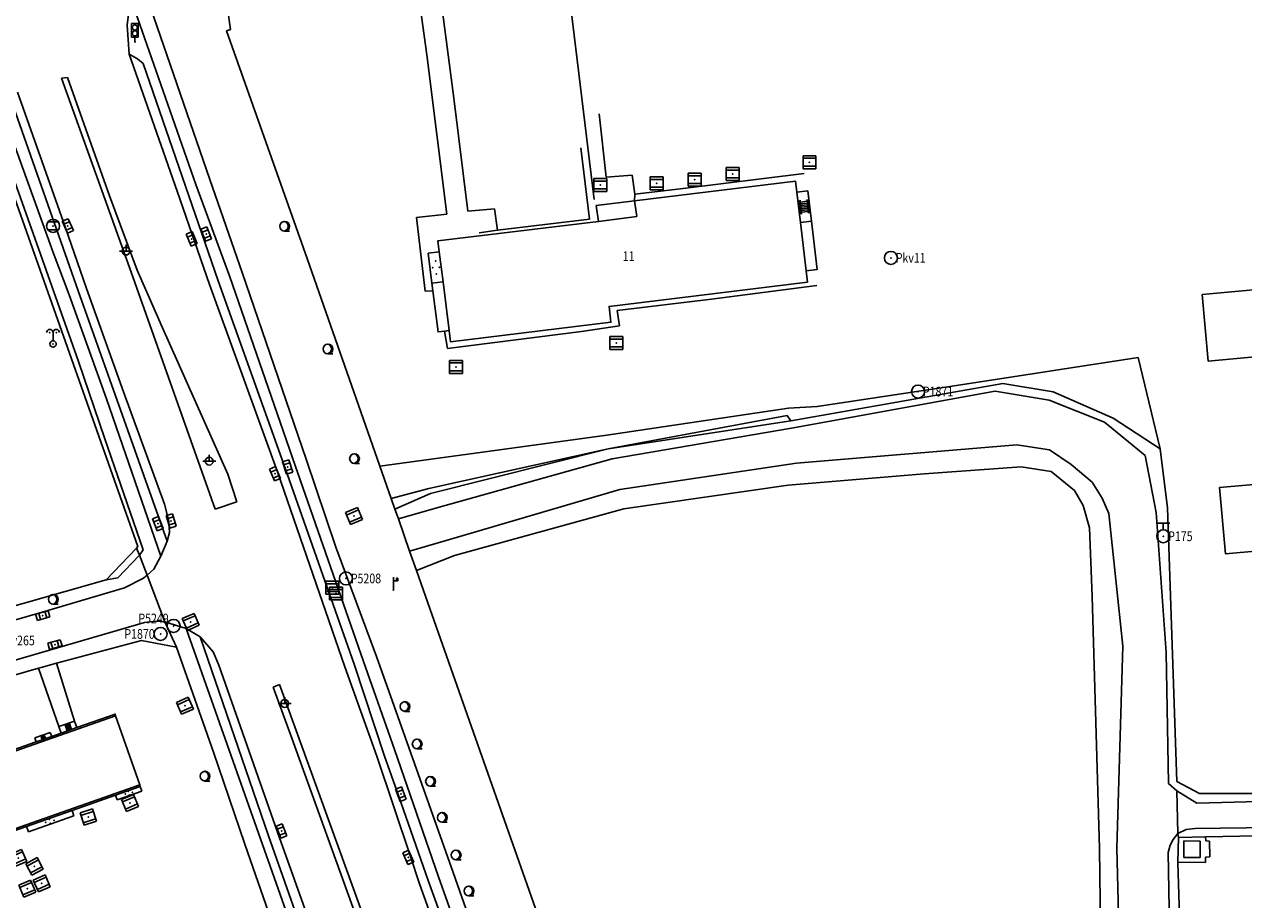
# Model space of a CAD drawing. Extents: x 6436592 to 6439479, y 4958317 to 4962019.
# Drawn here: x 6437692 to 6437880, y 4959073 to 4959208 of the extents above; entities that cross this region are included whole.
import ezdxf
from ezdxf.enums import TextEntityAlignment as Align

# ---------------------------------------------------------------- set-up
doc = ezdxf.new("R2010")
doc.units = 0
doc.header["$MEASUREMENT"] = 0
doc.layers.get('0').update_dxf_attribs({"linetype": 'CONTINUOUS'})
for name, color, linetype in [('LIN-9', 11, 'CONTINUOUS'), ('OPOV-4', 7, 'CONTINUOUS'), ('OTAC-8', 9, 'CONTINUOUS'), ('POV-3', 6, 'CONTINUOUS'), ('POV-4', 7, 'CONTINUOUS'), ('TAC-10', 11, 'CONTINUOUS'), ('TAC-2', 3, 'CONTINUOUS'), ('TAC-8', 9, 'CONTINUOUS'), ('TAC-9', 10, 'CONTINUOUS')]:
    doc.layers.add(name, color=color, linetype=linetype)
doc.styles.add('MAPSOFT17', font='MAPC103.SHX')

# ---------------------------------------------------------------- blocks, each defined once
blk = doc.blocks.new('T498')
at = {"linetype": 'Continuous'}
for p, q in [((-0.5, 0.75), (-0.5, 2.85)), ((-0.5, 2.85), (0.5, 2.85)), ((0.5, 2.85), (0.5, 0.75)), ((0, 0.75), (-0.5, 0.75)), ((0, 0), (0, 0.75)), ((0.5, 0.75), (0, 0.75))]:
    blk.add_line(p, q, dxfattribs=at)
for centre in [(0, 2.25), (0, 1.35)]:
    blk.add_circle(centre, 0.4, dxfattribs=at)
blk.add_point((0, 0), dxfattribs=at)
blk.add_attdef('OZN-TAC', (0, 0), '', height=2)
blk = doc.blocks.new('T379')
at = {"linetype": 'Continuous'}
blk.add_line((0, 0.5), (0, 1.75), dxfattribs=at)
blk.add_circle((0, 0), 0.5, dxfattribs=at)
for centre in [(-0.5, 1.75), (0.5, 1.75)]:
    blk.add_arc(centre, 0.5, 0, 180, dxfattribs=at)
for p in [(-0.5, 1.75), (0, 0), (0.5, 1.75)]:
    blk.add_point(p, dxfattribs=at)
blk.add_attdef('OZN-TAC', (0, 0), '', height=2)
blk = doc.blocks.new('T388')
at = {"linetype": 'Continuous'}
for p, q in [((-0.8, 0.6), (0.8, 0.6)), ((0.8, -0.6), (-0.8, -0.6))]:
    blk.add_line(p, q, dxfattribs=at)
blk.add_circle((0, 0), 1, dxfattribs=at)
blk.add_point((0, 0), dxfattribs=at)
blk.add_attdef('OZN-TAC', (0, 0), '', height=2)
blk = doc.blocks.new('T463')
at = {"linetype": 'Continuous'}
for p, q in [((-1, 0), (1, 0)), ((0, 1), (0, 0))]:
    blk.add_line(p, q, dxfattribs=at)
blk.add_circle((0, 0), 0.6, dxfattribs=at)
blk.add_attdef('OZN-TAC', (0, 0), '', height=2)
blk = doc.blocks.new('T393')
at = {"linetype": 'Continuous'}
for p, q in [((-1, 0.5), (-1, -0.5)), ((1, 0.5), (-1, 0.5)), ((-0.5, 0.5), (-0.5, -0.5)), ((0.5, -0.5), (0.5, 0.5)), ((1, -0.5), (1, 0.5)), ((-1, -0.5), (1, -0.5))]:
    blk.add_line(p, q, dxfattribs=at)
blk.add_point((0, 0), dxfattribs=at)
blk.add_attdef('OZN-TAC', (0, 0), '', height=2)
blk = doc.blocks.new('P82')
at = {"linetype": 'Continuous'}
for p in [(-1, 0), (0, 0.5), (1, 0), (0, -0.5)]:
    blk.add_point(p, dxfattribs=at)
blk = doc.blocks.new('T387')
at = {"linetype": 'Continuous'}
for p, q in [((-1, 1), (-1, -1)), ((1, 1), (-1, 1)), ((-1, 0.6), (1, 0.6)), ((1, -1), (1, 1)), ((1, -0.6), (-1, -0.6)), ((-1, -1), (1, -1))]:
    blk.add_line(p, q, dxfattribs=at)
blk.add_point((0, 0), dxfattribs=at)
blk.add_attdef('OZN-TAC', (0, 0), '', height=2)
blk = doc.blocks.new('T129')
at = {"linetype": 'Continuous'}
blk.add_line((0, -0.75), (0.75, -0.75), dxfattribs=at)
blk.add_circle((0, 0), 0.75, dxfattribs=at)
for centre in [(-0.2, 0), (-0.1, 0)]:
    blk.add_arc(centre, 0.75, 275, 85, dxfattribs=at)
blk.add_attdef('OZN-TAC', (0, 0), '', height=2)
blk = doc.blocks.new('P87')
at = {"linetype": 'Continuous'}
for p, q in [((-2, 1.5), (2, 1.5)), ((2, 1), (-2, 1)), ((-1.5, 1), (-1.5, -1)), ((-1, -1), (-1, 1)), ((-0.5, 1), (-0.5, -1)), ((0, -1), (0, 1)), ((0.5, 1), (0.5, -1)), ((1, -1), (1, 1)), ((1.5, 1), (1.5, -1)), ((2, -1), (-2, -1)), ((-2, -1.5), (2, -1.5))]:
    blk.add_line(p, q, dxfattribs=at)
blk = doc.blocks.new('T52')
at = {"linetype": 'Continuous'}
blk.add_circle((0, 0), 1, dxfattribs=at)
blk.add_point((0, 0), dxfattribs=at)
blk.add_attdef('OZN-TAC', (0, 0), '', height=2)
blk = doc.blocks.new('T47')
at = {"linetype": 'Continuous'}
for p, q in [((-1, 2), (1, 2)), ((0, 1), (0, 2))]:
    blk.add_line(p, q, dxfattribs=at)
blk.add_circle((0, 0), 1, dxfattribs=at)
blk.add_point((0, 0), dxfattribs=at)
blk.add_attdef('OZN-TAC', (0, 0), '', height=2)
blk = doc.blocks.new('T513')
at = {"linetype": 'Continuous'}
for p, q in [((0, 0), (0, 2)), ((0, 1.4), (0.7, 1.4)), ((0.7, 1.8), (0.5, 1.8)), ((0.5, 1.8), (0.5, 1.4)), ((0.7, 1.4), (0.7, 1.8))]:
    blk.add_line(p, q, dxfattribs=at)
blk.add_point((0, 0), dxfattribs=at)
blk.add_attdef('OZN-TAC', (0, 0), '', height=2)

msp = doc.modelspace()

# ---------------------------------------------------------------- linework, layer by layer
at = {"layer": 'LIN-9', "linetype": 'Continuous'}
for p, q in [((6437754.08, 4959203.6), (6437751.57, 4959222.53)), ((6437708.43, 4959212.45), (6437707.9, 4959208.19)), ((6437708.43, 4959212.45), (6437718.48, 4959183.63)), ((6437779.89, 4959181.33), (6437775.91, 4959213.95)), ((6437720.67, 4959184.39), (6437711.53, 4959210.94)), ((6437756.5, 4959210.32), (6437758.25, 4959196.92)), ((6437707.9, 4959208.19), (6437708.24, 4959203.74)), ((6437685.29, 4959204.2), (6437696.48, 4959173.14)), ((6437709.51, 4959203.02), (6437708.24, 4959203.74)), ((6437708.24, 4959203.74), (6437715.64, 4959182.58)), ((6437710.38, 4959202.3), (6437709.51, 4959203.02)), ((6437757.19, 4959179.06), (6437754.08, 4959203.6)), ((6437694.57, 4959172.87), (6437684.2, 4959201.93)), ((6437721.94, 4959168.78), (6437710.38, 4959202.3)), ((6437697.8, 4959200.02), (6437698.71, 4959200.14)), ((6437708.52, 4959170.12), (6437697.8, 4959200.02)), ((6437698.71, 4959200.14), (6437705.16, 4959181.86)), ((6437691, 4959197.87), (6437698.36, 4959177.1)), ((6437700.36, 4959167.23), (6437690.02, 4959196.62)), ((6437758.25, 4959196.92), (6437760.44, 4959179.49)), ((6437781.73, 4959184.77), (6437780.69, 4959194.5)), ((6437779.17, 4959178.25), (6437777.82, 4959189.26)), ((6437725.63, 4959170.06), (6437720.67, 4959184.39)), ((6437785.74, 4959185.08), (6437781.73, 4959184.77)), ((6437786.19, 4959182.11), (6437785.74, 4959185.08)), ((6437812.25, 4959185.34), (6437793.19, 4959182.97)), ((6437715.64, 4959182.58), (6437720.58, 4959168.18)), ((6437718.48, 4959183.63), (6437723.71, 4959169.36)), ((6437793.19, 4959182.97), (6437786.19, 4959182.11)), ((6437812.84, 4959182.62), (6437811.12, 4959182.42)), ((6437812.84, 4959182.62), (6437813.39, 4959177.98)), ((6437705.16, 4959181.86), (6437709.46, 4959170.4)), ((6437786.09, 4959181.12), (6437786.19, 4959182.11)), ((6437786.45, 4959178.67), (6437786.09, 4959181.12)), ((6437752.52, 4959178.51), (6437757.19, 4959179.06)), ((6437753.82, 4959167.19), (6437752.52, 4959178.51)), ((6437760.44, 4959179.49), (6437764.54, 4959179.89)), ((6437764.54, 4959179.89), (6437765, 4959176.58)), ((6437780.58, 4959177.93), (6437786.45, 4959178.67)), ((6437698.36, 4959177.1), (6437701.63, 4959167.56)), ((6437765, 4959176.58), (6437779.17, 4959178.25)), ((6437812.57, 4959170.29), (6437811.68, 4959177.77)), ((6437765, 4959176.58), (6437762.17, 4959176.15)), ((6437700.43, 4959156.3), (6437694.57, 4959172.87)), ((6437696.48, 4959173.14), (6437698.95, 4959166.59)), ((6437754.33, 4959173.03), (6437756.02, 4959173.24)), ((6437754.33, 4959173.03), (6437754.89, 4959168.38)), ((6437721.45, 4959133.56), (6437708.52, 4959170.12)), ((6437709.46, 4959170.4), (6437713.38, 4959161.51)), ((6437723.71, 4959169.36), (6437733.78, 4959140.3)), ((6437735.52, 4959141.23), (6437725.63, 4959170.06)), ((6437706.08, 4959151.16), (6437700.36, 4959167.23)), ((6437701.63, 4959167.56), (6437707.35, 4959151.63)), ((6437720.58, 4959168.18), (6437731.12, 4959139.13)), ((6437732.27, 4959139.87), (6437721.94, 4959168.78)), ((6437755.03, 4959167.24), (6437753.82, 4959167.19)), ((6437756.6, 4959168.59), (6437757.52, 4959161.08)), ((6437797.96, 4959165.94), (6437814.21, 4959168.05)), ((6437698.95, 4959166.59), (6437704.72, 4959150.56)), ((6437783.43, 4959164.19), (6437797.96, 4959165.94)), ((6437783.82, 4959161.82), (6437783.43, 4959164.19)), ((6437777.93, 4959160.94), (6437783.82, 4959161.82)), ((6437713.38, 4959161.51), (6437723.44, 4959138.96)), ((6437757.28, 4959158.31), (6437756.84, 4959161)), ((6437757.28, 4959158.31), (6437777.93, 4959160.94)), ((6437704.45, 4959144.37), (6437700.43, 4959156.3)), ((6437863.75, 4959156.92), (6437835.75, 4959152.62)), ((6437867.13, 4959142.85), (6437863.75, 4959156.92)), ((6437810.2, 4959147.17), (6437842.91, 4959152.95)), ((6437835.75, 4959152.62), (6437814.26, 4959149.4)), ((6437842.91, 4959152.95), (6437850.67, 4959151.65)), ((6437704.72, 4959150.56), (6437713.08, 4959126.28)), ((6437714.07, 4959128.61), (6437706.08, 4959151.16)), ((6437707.35, 4959151.63), (6437713.64, 4959134.32)), ((6437841.71, 4959151.75), (6437810.31, 4959146.03)), ((6437850.05, 4959150.35), (6437841.71, 4959151.75)), ((6437858.59, 4959146.96), (6437850.05, 4959150.35)), ((6437850.67, 4959151.65), (6437859.89, 4959147.59)), ((6437809.83, 4959149.11), (6437781.86, 4959144.95)), ((6437814.26, 4959149.4), (6437809.83, 4959149.11)), ((6437782.08, 4959142.85), (6437809.65, 4959148.01)), ((6437782.08, 4959142.85), (6437810.2, 4959147.17)), ((6437809.65, 4959148.01), (6437810.2, 4959147.17)), ((6437864.84, 4959141.81), (6437858.59, 4959146.96)), ((6437859.89, 4959147.59), (6437867.13, 4959142.85)), ((6437781.86, 4959144.95), (6437764.95, 4959142.63)), ((6437810.31, 4959146.03), (6437782.65, 4959141.29)), ((6437710.38, 4959127.27), (6437704.45, 4959144.37)), ((6437754.41, 4959136.75), (6437782.08, 4959142.85)), ((6437754.68, 4959135.97), (6437782.08, 4959142.85)), ((6437811.09, 4959140.61), (6437845.05, 4959143.47)), ((6437845.05, 4959143.47), (6437850.1, 4959142.69)), ((6437867.13, 4959142.85), (6437868.28, 4959133.73)), ((6437740.09, 4959127.68), (6437735.52, 4959141.23)), ((6437764.95, 4959142.63), (6437746.86, 4959140.19)), ((6437782.65, 4959141.29), (6437755.62, 4959133.73)), ((6437850.1, 4959142.69), (6437853.43, 4959140.45)), ((6437866.51, 4959133), (6437864.84, 4959141.81)), ((6437731.12, 4959139.13), (6437741.44, 4959109.23)), ((6437742.88, 4959109.62), (6437732.27, 4959139.87)), ((6437733.78, 4959140.3), (6437744.36, 4959110.06)), ((6437783.85, 4959136.55), (6437811.09, 4959140.61)), ((6437845.72, 4959140.09), (6437830.78, 4959138.99)), ((6437850.36, 4959139.36), (6437845.72, 4959140.09)), ((6437853.95, 4959136.44), (6437850.36, 4959139.36)), ((6437853.43, 4959140.45), (6437856.66, 4959137.69)), ((6437723.44, 4959138.96), (6437724.8, 4959134.68)), ((6437809.79, 4959137.22), (6437784.47, 4959133.58)), ((6437830.78, 4959138.99), (6437809.79, 4959137.22)), ((6437856.66, 4959137.69), (6437858.22, 4959135.24)), ((6437748.61, 4959135.18), (6437754.41, 4959136.75)), ((6437749.18, 4959133.54), (6437754.68, 4959135.97)), ((6437757.08, 4959128.68), (6437783.85, 4959136.55)), ((6437855.26, 4959134.1), (6437853.95, 4959136.44)), ((6437713.64, 4959134.32), (6437714.31, 4959131.7)), ((6437724.8, 4959134.68), (6437721.45, 4959133.56)), ((6437755.62, 4959133.73), (6437749.71, 4959132.03)), ((6437784.47, 4959133.58), (6437758.38, 4959126.39)), ((6437856.25, 4959130.66), (6437855.26, 4959134.1)), ((6437858.22, 4959135.24), (6437859.21, 4959132.85)), ((6437868.28, 4959133.73), (6437869.74, 4959091.55)), ((6437714.31, 4959131.7), (6437714.45, 4959129.95)), ((6437859.21, 4959132.85), (6437861.4, 4959112.38)), ((6437868.07, 4959111.44), (6437866.51, 4959133)), ((6437714.45, 4959129.95), (6437714.07, 4959128.61)), ((6437856.66, 4959120.09), (6437856.25, 4959130.66)), ((6437713.08, 4959126.28), (6437714.07, 4959128.61)), ((6437751.45, 4959127.05), (6437757.08, 4959128.68)), ((6437709.8, 4959126.44), (6437706.46, 4959122.95)), ((6437709.8, 4959126.44), (6437710.38, 4959127.27)), ((6437713.08, 4959126.28), (6437712.01, 4959124.26)), ((6437746.33, 4959110.81), (6437740.09, 4959127.68)), ((6437758.38, 4959126.39), (6437752.5, 4959124.06)), ((6437712.01, 4959124.26), (6437711, 4959123.36)), ((6437706.46, 4959122.95), (6437704.69, 4959122.64)), ((6437710.41, 4959122.9), (6437707.48, 4959121.41)), ((6437711, 4959123.36), (6437710.41, 4959122.9)), ((6437707.48, 4959121.41), (6437694.8, 4959117.66)), ((6437857.81, 4959081.18), (6437856.66, 4959120.09)), ((6437694.8, 4959117.66), (6437679.25, 4959113.21)), ((6437680.99, 4959107.43), (6437710.58, 4959116.07)), ((6437710.58, 4959116.07), (6437712.4, 4959116.25)), ((6437712.4, 4959116.25), (6437713.71, 4959116.15)), ((6437713.71, 4959116.15), (6437717.01, 4959115.13)), ((6437717.01, 4959115.13), (6437728.45, 4959082.66)), ((6437717.01, 4959115.13), (6437719.18, 4959113.83)), ((6437729.69, 4959083.17), (6437719.18, 4959113.83)), ((6437719.18, 4959113.83), (6437721.14, 4959111.53)), ((6437721.14, 4959111.53), (6437722.05, 4959109.47)), ((6437861.4, 4959112.38), (6437860.47, 4959081.23)), ((6437868.43, 4959091.23), (6437868.07, 4959111.44)), ((6437694.25, 4959109.01), (6437697.35, 4959099.99)), ((6437697, 4959109.78), (6437699.78, 4959100.85)), ((6437722.05, 4959109.47), (6437731.07, 4959083.71)), ((6437741.44, 4959109.23), (6437746.4, 4959095.44)), ((6437747.6, 4959095.44), (6437742.88, 4959109.62)), ((6437744.36, 4959110.06), (6437749.12, 4959096.46)), ((6437749.06, 4959103.16), (6437746.33, 4959110.81)), ((6437730.4, 4959106.06), (6437731.38, 4959106.49)), ((6437733.29, 4959098.22), (6437730.4, 4959106.06)), ((6437731.38, 4959106.49), (6437747.42, 4959062.16)), ((6437706.13, 4959101.68), (6437664.34, 4959086.99)), ((6437749.06, 4959103.16), (6437758.16, 4959077.51)), ((6437697.35, 4959099.99), (6437699.78, 4959100.85)), ((6437697.35, 4959099.99), (6437697.71, 4959098.98)), ((6437699.78, 4959100.85), (6437700.14, 4959099.84)), ((6437693.67, 4959098.27), (6437696.05, 4959099.11)), ((6437693.67, 4959098.27), (6437693.89, 4959097.63)), ((6437696.05, 4959099.11), (6437696.28, 4959098.48)), ((6437746.39, 4959061.86), (6437733.29, 4959098.22)), ((6437749.12, 4959096.46), (6437755.89, 4959076.82)), ((6437746.4, 4959095.44), (6437751.57, 4959079.98)), ((6437747.6, 4959095.44), (6437749.72, 4959089.36)), ((6437668.06, 4959076.31), (6437709.85, 4959090.99)), ((6437709.92, 4959090.75), (6437710.17, 4959090.06)), ((6437869.74, 4959090.09), (6437868.43, 4959091.23)), ((6437869.74, 4959091.55), (6437873.23, 4959089.67)), ((6437706.12, 4959089.41), (6437706.37, 4959088.72)), ((6437706.37, 4959088.72), (6437710.17, 4959090.06)), ((6437749.72, 4959089.36), (6437754.3, 4959076.28)), ((6437869.87, 4959083.51), (6437869.74, 4959090.09)), ((6437872.81, 4959088.21), (6437869.74, 4959090.09)), ((6437902.5, 4959088.94), (6437872.81, 4959088.21)), ((6437873.23, 4959089.67), (6437910.26, 4959089.62)), ((6437699.41, 4959087.05), (6437699.71, 4959086.21)), ((6437692.41, 4959084.6), (6437692.71, 4959083.77)), ((6437692.71, 4959083.77), (6437699.71, 4959086.21)), ((6437728.45, 4959082.66), (6437741.67, 4959045.56)), ((6437739.63, 4959054.87), (6437729.69, 4959083.17)), ((6437731.07, 4959083.71), (6437741.24, 4959055.39)), ((6437869.87, 4959083.51), (6437869.16, 4959082.56)), ((6437871.14, 4959084.12), (6437869.87, 4959083.51)), ((6437869.95, 4959082.88), (6437869.87, 4959083.51)), ((6437869.87, 4959079.06), (6437869.95, 4959082.88)), ((6437869.95, 4959082.88), (6437874.11, 4959082.99)), ((6437872.53, 4959084.3), (6437871.14, 4959084.12)), ((6437885.8, 4959084.44), (6437872.53, 4959084.3)), ((6437874.11, 4959082.99), (6437882.08, 4959083.17)), ((6437874.11, 4959082.99), (6437874.17, 4959082.38)), ((6437858.12, 4959055.61), (6437857.81, 4959081.18)), ((6437860.47, 4959081.23), (6437861.35, 4959043.37)), ((6437868.68, 4959081.69), (6437868.39, 4959080.59)), ((6437869.16, 4959082.56), (6437868.68, 4959081.69)), ((6437870.77, 4959079.8), (6437870.77, 4959082.38)), ((6437870.77, 4959082.38), (6437873.3, 4959082.33)), ((6437873.3, 4959082.33), (6437873.3, 4959079.8)), ((6437874.17, 4959082.38), (6437874.77, 4959082.33)), ((6437874.77, 4959082.33), (6437874.8, 4959079.9)), ((6437751.57, 4959079.98), (6437752.96, 4959075.74)), ((6437868.39, 4959080.59), (6437868.79, 4959057.12)), ((6437874.11, 4959079.03), (6437869.87, 4959079.06)), ((6437870.48, 4959059.62), (6437869.87, 4959079.06)), ((6437873.3, 4959079.8), (6437870.77, 4959079.8)), ((6437874.8, 4959079.9), (6437874.11, 4959079.85)), ((6437874.11, 4959079.85), (6437874.11, 4959079.03)), ((6437758.16, 4959077.51), (6437769.85, 4959044.53)), ((6437752.96, 4959075.74), (6437758.51, 4959060.24)), ((6437754.3, 4959076.28), (6437759.97, 4959060.64)), ((6437755.89, 4959076.82), (6437767.74, 4959043.7))]:
    msp.add_line(p, q, dxfattribs=at)
at = {"layer": 'POV-3'}
for points in [[(6437723.35, 4959210.8), (6437723.82, 4959207.51), (6437723.23, 4959207.31), (6437735.65, 4959172.21), (6437746.86, 4959140.19), (6437748.61, 4959135.18), (6437749.18, 4959133.54), (6437749.71, 4959132.03), (6437751.45, 4959127.05), (6437752.5, 4959124.06), (6437754.91, 4959117.17), (6437770.87, 4959071.92), (6437788.83, 4959020.86), (6437813.18, 4958951.47), (6437817.07, 4958920.1)], [(6437881.38, 4958964.34), (6437878.87, 4958966.95), (6437868.32, 4958962.59), (6437868.19, 4958962.47), (6437867.25, 4958960.88), (6437866.46, 4958960.74), (6437866.23, 4958960.51), (6437864.88, 4958960.28), (6437813.67, 4958951.55), (6437813.18, 4958951.47), (6437788.83, 4959020.86), (6437770.87, 4959071.92), (6437754.91, 4959117.17), (6437752.5, 4959124.06), (6437751.45, 4959127.05), (6437749.71, 4959132.03), (6437749.18, 4959133.54), (6437748.61, 4959135.18), (6437746.86, 4959140.19), (6437735.65, 4959172.21), (6437723.23, 4959207.31), (6437723.82, 4959207.51), (6437723.35, 4959210.8)], [(6437690.58, 4959181.44), (6437709.54, 4959127.76), (6437709.33, 4959127.54), (6437704.69, 4959122.64), (6437679, 4959115.31)], [(6437730.11, 4959070.21), (6437726.07, 4959081.85), (6437721.24, 4959096.03), (6437715.51, 4959112.24), (6437713.71, 4959116.15), (6437711, 4959123.36), (6437709.8, 4959126.44), (6437709.33, 4959127.54), (6437709.54, 4959127.76), (6437690.58, 4959181.44)], [(6437679, 4959115.31), (6437704.69, 4959122.64), (6437709.33, 4959127.54), (6437709.8, 4959126.44), (6437711, 4959123.36), (6437713.71, 4959116.15), (6437715.51, 4959112.24), (6437710.1, 4959113.29), (6437697, 4959109.78), (6437694.63, 4959109.12), (6437694.25, 4959109.01), (6437682.48, 4959105.6)], [(6437682.48, 4959105.6), (6437694.25, 4959109.01), (6437694.63, 4959109.12), (6437697, 4959109.78), (6437710.1, 4959113.29), (6437715.51, 4959112.24), (6437721.24, 4959096.03), (6437726.07, 4959081.85), (6437730.11, 4959070.21)], [(6437690.22, 4959096.34), (6437693.89, 4959097.63), (6437696.28, 4959098.48), (6437697.71, 4959098.98), (6437700.14, 4959099.84), (6437706.06, 4959101.92), (6437706.13, 4959101.68), (6437709.85, 4959090.99), (6437709.92, 4959090.75), (6437706.12, 4959089.41), (6437699.41, 4959087.05), (6437692.41, 4959084.6), (6437685.63, 4959082.22)]]:
    msp.add_lwpolyline(points, dxfattribs=at)
at = {"layer": 'POV-4'}
msp.add_lwpolyline([(6437786.09, 4959181.12), (6437810.92, 4959184.14), (6437811.12, 4959182.42), (6437811.68, 4959177.77), (6437813.39, 4959177.98), (6437814.27, 4959170.49), (6437812.57, 4959170.29), (6437812.78, 4959168.56), (6437784.32, 4959165.06), (6437782.19, 4959164.81), (6437782.48, 4959162.37), (6437757.74, 4959159.37), (6437757.52, 4959161.08), (6437756.84, 4959161), (6437755.83, 4959160.87), (6437755.03, 4959167.24), (6437754.89, 4959168.38), (6437756.6, 4959168.59), (6437756.02, 4959173.24), (6437755.81, 4959174.94), (6437780.58, 4959177.93), (6437780.22, 4959180.37)], close=True, dxfattribs=at)
for points in [[(6437891.11, 4959157.93), (6437874.55, 4959156.39), (6437873.63, 4959166.63), (6437917.57, 4959170.69)], [(6437921.18, 4959130.63), (6437877.21, 4959126.65), (6437876.28, 4959136.88), (6437892.81, 4959138.34)], [(6437690.22, 4959096.34), (6437693.89, 4959097.63), (6437696.28, 4959098.48), (6437697.71, 4959098.98), (6437700.14, 4959099.84), (6437706.06, 4959101.92), (6437706.13, 4959101.68), (6437709.85, 4959090.99), (6437709.92, 4959090.75), (6437706.12, 4959089.41), (6437699.41, 4959087.05), (6437692.41, 4959084.6), (6437685.63, 4959082.22)]]:
    msp.add_lwpolyline(points, dxfattribs=at)

# ---------------------------------------------------------------- block references
at = {"layer": 'TAC-10'}
msp.add_blockref('T379', (6437696.48, 4959159.02), dxfattribs=at)
at = {"layer": 'TAC-2'}
for name, p in [('T498', (6437709.1, 4959205.59)), ('T387', (6437813.09, 4959187.06)), ('T387', (6437801.26, 4959185.23)), ('T387', (6437780.87, 4959183.54)), ('T387', (6437789.54, 4959183.8)), ('T387', (6437795.4, 4959184.37)), ('T388', (6437696.49, 4959177.24)), ('T129', (6437732.2, 4959177.18)), ('T463', (6437707.73, 4959173.35)), ('T387', (6437783.29, 4959159.17)), ('T129', (6437738.85, 4959158.25)), ('T387', (6437758.61, 4959155.49)), ('T463', (6437720.56, 4959140.94)), ('T129', (6437742.95, 4959141.34)), ('T387', (6437739.55, 4959121.43)), ('T513', (6437748.95, 4959121.07)), ('T129', (6437696.51, 4959119.63)), ('T387', (6437740.12, 4959120.53)), ('T463', (6437732.19, 4959103.56)), ('T129', (6437750.72, 4959103.1)), ('T129', (6437752.61, 4959097.32)), ('T129', (6437719.92, 4959092.35)), ('T129', (6437754.67, 4959091.54)), ('T129', (6437756.48, 4959085.98)), ('T129', (6437758.62, 4959080.2)), ('T129', (6437760.61, 4959074.64))]:
    msp.add_blockref(name, p, dxfattribs=at)
for name, p, rotation in [('T393', (6437698.76, 4959177.23), 293), ('T393', (6437720.1, 4959175.99), 291), ('T393', (6437717.86, 4959175.24), 293), ('T393', (6437732.66, 4959140.06), 288), ('T393', (6437730.7, 4959139), 293), ('T387', (6437742.88, 4959132.47), 23), ('T393', (6437712.65, 4959131.29), 111), ('T393', (6437714.68, 4959131.72), 286), ('T393', (6437694.89, 4959117.12), 16), ('T387', (6437717.72, 4959116.15), 23), ('T393', (6437696.78, 4959112.64), 16), ('T387', (6437716.81, 4959103.21), 24), ('T393', (6437750.1, 4959089.58), 291), ('T387', (6437708.33, 4959088.22), 23), ('T387', (6437701.91, 4959086.03), 18), ('T393', (6437731.7, 4959083.9), 291), ('T387', (6437691.11, 4959079.74), 23), ('T393', (6437751.23, 4959079.82), 293), ('T387', (6437693.62, 4959078.43), 28), ('T387', (6437694.74, 4959075.81), 24), ('T387', (6437692.5, 4959075), 23)]:
    msp.add_blockref(name, p, dxfattribs=dict(at, rotation=rotation))
at = {"layer": 'TAC-8'}
ref = msp.add_blockref('T52', (6437825.64, 4959172.3), dxfattribs=at)
ref.add_attrib('OZN-TAC', 'Pkv11', (6437826.39, 4959171.55), dxfattribs={"layer": 'OTAC-8', "linetype": 'Continuous', "height": 1.5, "style": 'MAPSOFT17', "width": 0.8, "flags": 2})
ref = msp.add_blockref('T52', (6437829.82, 4959151.68, 157.28), dxfattribs=at)
ref.add_attrib('OZN-TAC', 'P1871', (6437830.57, 4959150.93, 157.28), dxfattribs={"layer": 'OTAC-8', "linetype": 'Continuous', "height": 1.5, "style": 'MAPSOFT17', "width": 0.8, "flags": 2})
ref = msp.add_blockref('T47', (6437867.63, 4959129.36, 157.3), dxfattribs=at)
ref.add_attrib('OZN-TAC', 'P175', (6437868.38, 4959128.61, 157.3), dxfattribs={"layer": 'OTAC-8', "linetype": 'Continuous', "height": 1.5, "style": 'MAPSOFT17', "width": 0.8, "flags": 2})
ref = msp.add_blockref('T52', (6437741.63, 4959122.85, 156.73), dxfattribs=at)
ref.add_attrib('OZN-TAC', 'P5208', (6437742.38, 4959122.1, 156.73), dxfattribs={"layer": 'OTAC-8', "linetype": 'Continuous', "height": 1.5, "style": 'MAPSOFT17', "width": 0.8, "flags": 2})
ref = msp.add_blockref('T52', (6437715.06, 4959115.53, 156.72), dxfattribs=at)
ref.add_attrib('OZN-TAC', 'P5249', dxfattribs={"layer": 'OTAC-8', "linetype": 'Continuous', "height": 1.5, "style": 'MAPSOFT17', "width": 0.8, "flags": 2}).set_placement((6437714.31, 4959115.93, 156.72), align=Align.RIGHT)
ref = msp.add_blockref('T52', (6437713.05, 4959114.29, 156.85), dxfattribs=at)
ref.add_attrib('OZN-TAC', 'P1870', dxfattribs={"layer": 'OTAC-8', "linetype": 'Continuous', "height": 1.5, "style": 'MAPSOFT17', "width": 0.8, "flags": 2}).set_placement((6437712.15, 4959113.54, 156.85), align=Align.RIGHT)
ref = msp.add_blockref('T52', (6437687.4, 4959113.28), dxfattribs=at)
ref.add_attrib('OZN-TAC', 'Pkv265', (6437688.15, 4959112.53), dxfattribs={"layer": 'OTAC-8', "linetype": 'Continuous', "height": 1.5, "style": 'MAPSOFT17', "width": 0.8, "flags": 2})
at = {"layer": 'TAC-9'}
for name, p, xscale, yscale, rotation in [('P87', (6437812.29, 4959180.18), 0.532, 0.532, 275.9999999999999), ('P87', (6437698.84, 4959099.9), 0.242, 0.242, 288), ('P87', (6437694.98, 4959098.34), 0.177, 0.177, 20), ('P82', (6437708.16, 4959089.73), 0.5479999999999999, 0.5479999999999999, 12), ('P82', (6437695.99, 4959085.38), 0.645, 0.645, 14)]:
    msp.add_blockref(name, p, dxfattribs=dict(at, xscale=xscale, yscale=yscale, rotation=rotation))
at = {"layer": 'TAC-9', "rotation": 92}
msp.add_blockref('P82', (6437755.52, 4959170.82), dxfattribs=at)

# ---------------------------------------------------------------- texts
at = {"layer": 'OPOV-4', "width": 0.8}
msp.add_text('11', height=1.5, dxfattribs=at).set_placement((6437784.31, 4959171.81))

doc.saveas('drawing.dxf')
